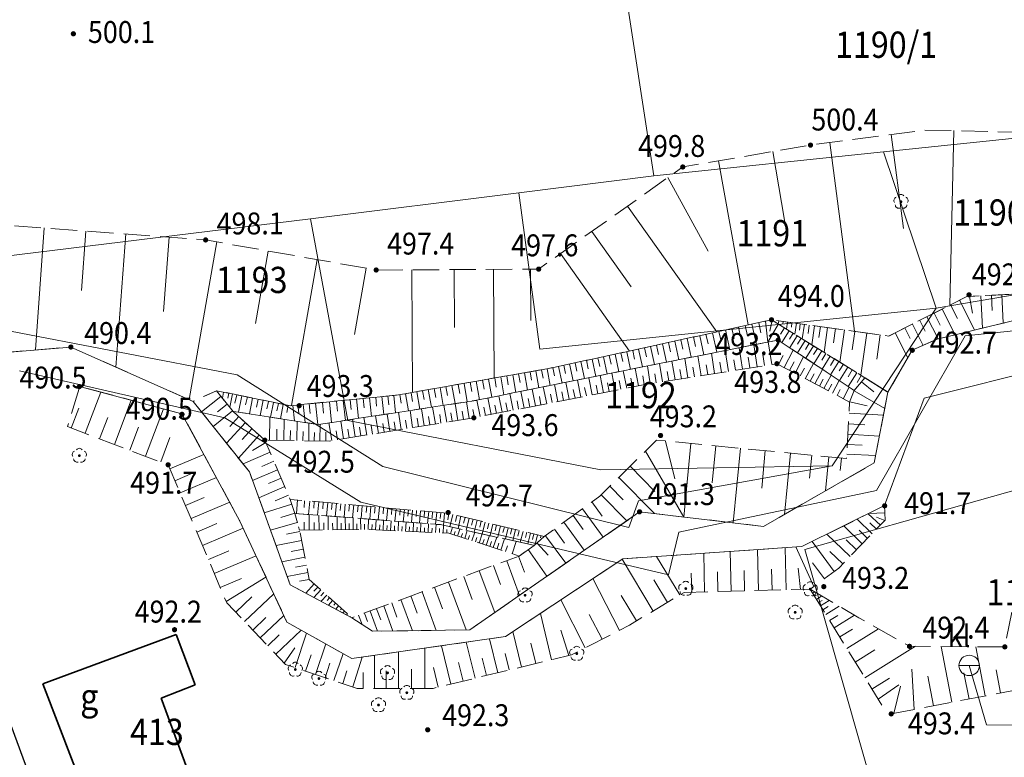
# Model space of a CAD drawing. Extents: x 6599000 to 6602159, y 5509631 to 5511240.
# Drawn here: x 6600617 to 6600684, y 5510749 to 5510800 of the extents above; entities that cross this region are included whole.
import ezdxf
from ezdxf.enums import TextEntityAlignment as Align

# ---------------------------------------------------------------- set-up
doc = ezdxf.new("R2010")
doc.units = 0
doc.header["$MEASUREMENT"] = 0
doc.linetypes.add('219-1000', pattern=[0])
doc.linetypes.add('mz1.8_0.7', pattern=[2.5, 1.8, -0.7])
doc.layers.get('0').update_dxf_attribs({"color": 2, "linetype": 'CONTINUOUS', "lineweight": 5})
for name, color, linetype in [('000 Inne (niezydentyfikowane)', 7, 'CONTINUOUS'), ('211-Nr działki', 7, 'CONTINUOUS'), ('219-Linia granicy', 7, 'CONTINUOUS'), ('312-Budynek (powierzchnia)', 7, 'CONTINUOUS'), ('312-Numer ewidencyjny budynku', 7, 'CONTINUOUS'), ('312-Numer ewidencyjny budynku-Atr117', 7, 'CONTINUOUS'), ('drzewo liściaste (punkt)', 7, 'CONTINUOUS'), ('ogrodzenie trwałe (linia)', 7, 'CONTINUOUS'), ('osadnik kanalizacji lokalnej (dół Chambeau) (punkt)-SK', 7, 'CONTINUOUS'), ('osadnik kanalizacji lokalnej (dół Chambeau) (punkt)-SK-Atr17', 7, 'CONTINUOUS'), ('przewód kanalizacyjny (linia)-SK', 7, 'CONTINUOUS'), ('punkt wysokościowy naturalny', 7, 'CONTINUOUS'), ('punkt wysokościowy naturalny-Atr2', 7, 'CONTINUOUS'), ('rów przydrożny (powierzchnia)', 7, 'CONTINUOUS'), ('skarpa nieumocniona (powierzchnia)', 7, 'CONTINUOUS')]:
    doc.layers.add(name, color=color, linetype=linetype)
doc.styles.get("Standard").update_dxf_attribs({"font": 'txt', "width": 0.75})
doc.linetypes.add('902-1000', pattern='A,5,0,[1,ksztalty.shx,S=1,R=0,X=0,Y=0],5', length=10)

# ---------------------------------------------------------------- blocks, each defined once
blk = doc.blocks.new('PW01')
at = {"linetype": 'Continuous', "lineweight": 13}
h = blk.add_hatch(color=0, dxfattribs=at)
edge = h.paths.add_edge_path()
edge.add_arc((0, 0), 0.18, 0, 360)
blk = doc.blocks.new('OP021')
at = {"linetype": 'Continuous', "lineweight": 13}
h = blk.add_hatch(color=0, dxfattribs=at)
edge = h.paths.add_edge_path()
edge.add_arc((0, 0), 0.1, 0, 360)
at = {"color": 0, "linetype": 'Continuous', "lineweight": 13}
for centre, start, end in [((-0.238, 0.077), 110.319, 213.825), ((0, 0.25), 38.316, 141.684), ((0.238, 0.077), 326.175, 69.681), ((-0.147, -0.202), 182.354, 285.557), ((0.147, -0.202), 254.443, 357.646)]:
    blk.add_arc(centre, 0.25, start, end, dxfattribs=at)
blk = doc.blocks.new('US07')
at = {"color": 0, "linetype": 'Continuous', "lineweight": 13}
blk.add_line((-0.7, 0), (0.7, 0), dxfattribs=at)
blk.add_circle((0, 0), 0.7, dxfattribs=at)

msp = doc.modelspace()

# ---------------------------------------------------------------- linework, layer by layer
at = {"layer": '000 Inne (niezydentyfikowane)', "color": 7, "linetype": 'Continuous', "lineweight": 18, "flags": 128}
for points in [[(6600676.72, 5510792.18), (6600677.57, 5510785.74)], [(6600681.01, 5510792.44), (6600680.74, 5510780.49)], [(6600672.51, 5510791.62), (6600674.21, 5510778.69)], [(6600668.61, 5510791.01), (6600669.62, 5510785.1)], [(6600664.88, 5510790.37), (6600666.93, 5510779.13)], [(6600661.42, 5510789.23), (6600664.18, 5510784.18)], [(6600658.66, 5510787.27), (6600664.77, 5510778.65)], [(6600618.71, 5510785.77), (6600618.1, 5510777.41)], [(6600621.55, 5510785.56), (6600621.25, 5510781.49)], [(6600624.29, 5510785.36), (6600623.62, 5510776.24)], [(6600656.22, 5510785.54), (6600658.91, 5510781.74)], [(6600627.26, 5510785.14), (6600626.88, 5510780.05)], [(6600630.53, 5510784.81), (6600628.63, 5510774.01)], [(6600634.05, 5510784.19), (6600633.17, 5510779.22)], [(6600654.06, 5510784.01), (6600658.8, 5510777.33)], [(6600637.41, 5510783.6), (6600635.65, 5510773.6)], [(6600640.75, 5510783.01), (6600639.95, 5510778.48)], [(6600643.89, 5510782.9), (6600643.93, 5510774.5)], [(6600646.78, 5510782.92), (6600646.8, 5510778.96)], [(6600649.48, 5510782.93), (6600649.52, 5510775.48)], [(6600652.01, 5510782.95), (6600652.03, 5510779.44)], [(6600681.39, 5510780.82), (6600682.43, 5510778.78)], [(6600682.08, 5510781.08), (6600682.29, 5510779.94)], [(6600682.85, 5510781.12), (6600682.96, 5510778.91)], [(6600683.59, 5510781.16), (6600683.64, 5510780.12)], [(6600684.29, 5510781.19), (6600684.39, 5510779.26)], [(6600679.67, 5510779.94), (6600680.08, 5510779.12)], [(6600680.2, 5510780.21), (6600681.1, 5510778.45)], [(6600680.78, 5510780.5), (6600681.26, 5510779.56)], [(6600667.17, 5510779.18), (6600667.48, 5510777.79)], [(6600667.64, 5510779.28), (6600667.79, 5510778.58)], [(6600668.1, 5510779.39), (6600668.26, 5510777.95)], [(6600668.99, 5510779.19), (6600668.26, 5510777.95)], [(6600668.56, 5510779.45), (6600668.41, 5510778.7)], [(6600669.02, 5510779.41), (6600668.98, 5510779.19)], [(6600669.32, 5510779.37), (6600669.29, 5510779.19)], [(6600669.62, 5510779.33), (6600669.55, 5510778.84)], [(6600669.92, 5510779.28), (6600669.88, 5510778.97)], [(6600670.23, 5510779.24), (6600670.12, 5510778.49)], [(6600670.49, 5510779.21), (6600670.43, 5510778.77)], [(6600678.17, 5510779.18), (6600678.91, 5510777.72)], [(6600678.67, 5510779.43), (6600679.04, 5510778.69)], [(6600679.16, 5510779.69), (6600679.93, 5510778.17)], [(6600664.47, 5510778.58), (6600664.77, 5510777.26)], [(6600664.92, 5510778.68), (6600665.06, 5510778.01)], [(6600665.36, 5510778.78), (6600665.66, 5510777.43)], [(6600665.81, 5510778.88), (6600665.96, 5510778.2)], [(6600666.26, 5510778.98), (6600666.56, 5510777.61)], [(6600666.72, 5510779.08), (6600666.87, 5510778.39)], [(6600669.41, 5510778.93), (6600669.14, 5510778.5)], [(6600669.72, 5510778.73), (6600669.22, 5510777.93)], [(6600670.01, 5510778.56), (6600669.75, 5510778.15)], [(6600670.77, 5510779.17), (6600670.63, 5510778.17)], [(6600671.1, 5510779.12), (6600671.02, 5510778.55)], [(6600671.46, 5510779.07), (6600671.28, 5510777.77)], [(6600671.88, 5510779.01), (6600671.77, 5510778.27)], [(6600672.36, 5510778.95), (6600672.12, 5510777.24)], [(6600672.9, 5510778.87), (6600672.76, 5510777.9)], [(6600673.52, 5510778.78), (6600673.21, 5510776.57)], [(6600674.23, 5510778.68), (6600674.05, 5510777.42)], [(6600675.04, 5510778.57), (6600674.64, 5510775.68)], [(6600676.98, 5510778.58), (6600677.85, 5510776.86)], [(6600677.65, 5510778.92), (6600678.01, 5510778.2)], [(6600661.05, 5510777.83), (6600661.33, 5510776.58)], [(6600661.47, 5510777.92), (6600661.61, 5510777.29)], [(6600661.89, 5510778.01), (6600662.17, 5510776.74)], [(6600662.31, 5510778.11), (6600662.45, 5510777.47)], [(6600662.74, 5510778.2), (6600663.02, 5510776.91)], [(6600663.17, 5510778.3), (6600663.31, 5510777.65)], [(6600663.6, 5510778.39), (6600663.89, 5510777.08)], [(6600664.03, 5510778.49), (6600664.18, 5510777.83)], [(6600668.54, 5510776.42), (6600668.3, 5510777.96)], [(6600670.28, 5510778.39), (6600669.77, 5510777.57)], [(6600670.55, 5510778.22), (6600670.29, 5510777.8)], [(6600670.83, 5510778.05), (6600670.31, 5510777.21)], [(6600671.11, 5510777.87), (6600670.84, 5510777.45)], [(6600675.97, 5510778.44), (6600675.74, 5510776.79)], [(6600658.21, 5510777.21), (6600658.34, 5510776.61)], [(6600658.61, 5510777.29), (6600658.87, 5510776.08)], [(6600659.01, 5510777.38), (6600659.14, 5510776.77)], [(6600659.42, 5510777.47), (6600659.68, 5510776.25)], [(6600659.82, 5510777.56), (6600659.96, 5510776.94)], [(6600660.23, 5510777.65), (6600660.5, 5510776.41)], [(6600660.64, 5510777.74), (6600660.78, 5510777.11)], [(6600664.62, 5510775.79), (6600664.4, 5510777.18)], [(6600665.57, 5510775.94), (6600665.34, 5510777.37)], [(6600666.54, 5510776.1), (6600666.31, 5510777.56)], [(6600667.54, 5510776.26), (6600667.3, 5510777.76)], [(6600669.38, 5510776.21), (6600670.01, 5510777.4)], [(6600671.39, 5510777.7), (6600670.86, 5510776.84)], [(6600671.67, 5510777.52), (6600671.4, 5510777.09)], [(6600671.96, 5510777.34), (6600671.42, 5510776.47)], [(6600672.25, 5510777.16), (6600671.97, 5510776.72)], [(6600655.07, 5510776.53), (6600655.19, 5510775.95)], [(6600655.45, 5510776.61), (6600655.71, 5510775.45)], [(6600655.84, 5510776.7), (6600655.97, 5510776.11)], [(6600656.23, 5510776.78), (6600656.49, 5510775.6)], [(6600656.62, 5510776.87), (6600656.75, 5510776.28)], [(6600657.02, 5510776.95), (6600657.27, 5510775.76)], [(6600657.41, 5510777.04), (6600657.54, 5510776.44)], [(6600657.81, 5510777.12), (6600658.07, 5510775.92)], [(6600661.05, 5510775.22), (6600660.85, 5510776.48)], [(6600661.91, 5510775.36), (6600661.7, 5510776.65)], [(6600662.79, 5510775.5), (6600662.58, 5510776.82)], [(6600663.69, 5510775.64), (6600663.48, 5510777)], [(6600665.09, 5510775.87), (6600664.98, 5510776.57)], [(6600666.05, 5510776.02), (6600665.94, 5510776.74)], [(6600667.04, 5510776.18), (6600666.92, 5510776.92)], [(6600668.05, 5510776.34), (6600667.93, 5510777.1)], [(6600668.99, 5510776.42), (6600669.31, 5510777.04)], [(6600669.76, 5510776.01), (6600670.07, 5510776.59)], [(6600670.13, 5510775.81), (6600670.72, 5510776.93)], [(6600670.83, 5510775.44), (6600671.39, 5510776.49)], [(6600672.54, 5510776.98), (6600671.99, 5510776.09)], [(6600672.84, 5510776.8), (6600672.56, 5510776.35)], [(6600673.13, 5510776.61), (6600672.57, 5510775.71)], [(6600651.59, 5510775.85), (6600651.8, 5510774.66)], [(6600651.99, 5510775.92), (6600652.09, 5510775.33)], [(6600652.38, 5510775.99), (6600652.59, 5510774.82)], [(6600652.77, 5510776.06), (6600652.87, 5510775.48)], [(6600653.16, 5510776.12), (6600653.36, 5510774.98)], [(6600653.54, 5510776.2), (6600653.66, 5510775.63)], [(6600653.92, 5510776.28), (6600654.17, 5510775.14)], [(6600654.3, 5510776.37), (6600654.42, 5510775.79)], [(6600654.68, 5510776.45), (6600654.93, 5510775.29)], [(6600657.81, 5510774.64), (6600657.58, 5510775.82)], [(6600658.6, 5510774.79), (6600658.37, 5510775.98)], [(6600659.4, 5510774.95), (6600659.17, 5510776.14)], [(6600660.21, 5510775.09), (6600660.02, 5510776.32)], [(6600661.48, 5510775.29), (6600661.37, 5510775.93)], [(6600662.35, 5510775.43), (6600662.24, 5510776.08)], [(6600663.24, 5510775.57), (6600663.13, 5510776.24)], [(6600664.15, 5510775.72), (6600664.04, 5510776.4)], [(6600670.49, 5510775.63), (6600670.77, 5510776.17)], [(6600671.49, 5510775.1), (6600672.01, 5510776.08)], [(6600673.44, 5510776.43), (6600673.15, 5510775.97)], [(6600673.74, 5510776.24), (6600673.17, 5510775.31)], [(6600674.05, 5510776.05), (6600673.76, 5510775.58)], [(6600674.36, 5510775.85), (6600673.77, 5510774.91)], [(6600647.88, 5510775.2), (6600647.99, 5510774.56)], [(6600648.3, 5510775.27), (6600648.52, 5510774)], [(6600648.72, 5510775.34), (6600648.83, 5510774.72)], [(6600649.14, 5510775.42), (6600649.36, 5510774.17)], [(6600649.56, 5510775.49), (6600649.67, 5510774.87)], [(6600649.97, 5510775.56), (6600650.19, 5510774.34)], [(6600650.38, 5510775.64), (6600650.49, 5510775.03)], [(6600650.79, 5510775.71), (6600651, 5510774.5)], [(6600651.19, 5510775.78), (6600651.3, 5510775.18)], [(6600654.67, 5510774.03), (6600654.44, 5510775.19)], [(6600655.45, 5510774.18), (6600655.22, 5510775.35)], [(6600656.23, 5510774.33), (6600656, 5510775.51)], [(6600657.02, 5510774.48), (6600656.79, 5510775.67)], [(6600657.41, 5510774.56), (6600657.29, 5510775.15)], [(6600658.2, 5510774.72), (6600658.09, 5510775.31)], [(6600659, 5510774.87), (6600658.88, 5510775.47)], [(6600659.8, 5510775.02), (6600659.7, 5510775.63)], [(6600660.63, 5510775.15), (6600660.53, 5510775.78)], [(6600671.17, 5510775.27), (6600671.44, 5510775.77)], [(6600671.81, 5510774.93), (6600672.06, 5510775.4)], [(6600672.11, 5510774.77), (6600672.6, 5510775.69)], [(6600672.7, 5510774.46), (6600673.15, 5510775.32)], [(6600674.67, 5510775.66), (6600674.38, 5510775.18)], [(6600674.68, 5510775.23), (6600675.52, 5510774.55)], [(6600621.51, 5510771.7), (6600622.58, 5510774.52)], [(6600630.99, 5510774.52), (6600630.91, 5510774.11)], [(6600643.83, 5510774.48), (6600643.93, 5510773.89)], [(6600644.22, 5510774.55), (6600644.43, 5510773.36)], [(6600644.62, 5510774.62), (6600644.72, 5510774.02)], [(6600645.01, 5510774.69), (6600645.23, 5510773.49)], [(6600645.41, 5510774.76), (6600645.52, 5510774.16)], [(6600645.82, 5510774.83), (6600646.03, 5510773.61)], [(6600646.22, 5510774.9), (6600646.33, 5510774.29)], [(6600646.63, 5510774.98), (6600646.85, 5510773.74)], [(6600647.05, 5510775.05), (6600647.16, 5510774.42)], [(6600647.46, 5510775.12), (6600647.68, 5510773.86)], [(6600651.58, 5510773.43), (6600651.36, 5510774.57)], [(6600652.35, 5510773.58), (6600652.13, 5510774.73)], [(6600653.12, 5510773.73), (6600652.89, 5510774.88)], [(6600653.89, 5510773.88), (6600653.66, 5510775.04)], [(6600654.28, 5510773.95), (6600654.16, 5510774.53)], [(6600655.06, 5510774.1), (6600654.94, 5510774.69)], [(6600655.84, 5510774.26), (6600655.72, 5510774.84)], [(6600656.62, 5510774.41), (6600656.51, 5510775)], [(6600672.41, 5510774.61), (6600672.64, 5510775.06)], [(6600673.01, 5510774.29), (6600673.23, 5510774.71)], [(6600673.43, 5510774.07), (6600673.84, 5510774.86)], [(6600674.18, 5510774.61), (6600676.28, 5510773.39)], [(6600623.51, 5510770.94), (6600624.66, 5510773.97)], [(6600630.81, 5510774.23), (6600629.48, 5510773.16)], [(6600631.34, 5510774.45), (6600631.27, 5510774.1)], [(6600631.6, 5510774.4), (6600631.41, 5510773.49)], [(6600631.89, 5510774.34), (6600631.77, 5510773.77)], [(6600632.25, 5510774.26), (6600632.02, 5510773.14)], [(6600632.62, 5510774.19), (6600632.5, 5510773.64)], [(6600632.98, 5510774.11), (6600632.76, 5510773.03)], [(6600633.35, 5510774.04), (6600633.24, 5510773.5)], [(6600633.71, 5510773.96), (6600633.49, 5510772.92)], [(6600634.06, 5510773.89), (6600633.95, 5510773.38)], [(6600634.4, 5510773.82), (6600634.2, 5510772.81)], [(6600637.77, 5510773.81), (6600637.84, 5510773.09)], [(6600638.25, 5510773.86), (6600638.39, 5510772.44)], [(6600638.72, 5510773.91), (6600638.79, 5510773.21)], [(6600639.19, 5510773.95), (6600639.33, 5510772.58)], [(6600639.65, 5510774), (6600639.72, 5510773.33)], [(6600640.1, 5510774.05), (6600640.24, 5510772.72)], [(6600640.55, 5510774.09), (6600640.61, 5510773.44)], [(6600640.98, 5510774.13), (6600641.11, 5510772.86)], [(6600641.41, 5510774.18), (6600641.47, 5510773.55)], [(6600641.83, 5510774.22), (6600641.96, 5510772.99)], [(6600642.25, 5510774.26), (6600642.31, 5510773.65)], [(6600642.65, 5510774.3), (6600642.77, 5510773.11)], [(6600643.05, 5510774.35), (6600643.15, 5510773.77)], [(6600643.44, 5510774.41), (6600643.65, 5510773.24)], [(6600647.8, 5510772.71), (6600647.62, 5510773.85)], [(6600648.56, 5510772.84), (6600648.34, 5510773.97)], [(6600649.31, 5510772.99), (6600649.09, 5510774.12)], [(6600650.06, 5510773.14), (6600649.84, 5510774.27)], [(6600650.44, 5510773.21), (6600650.33, 5510773.78)], [(6600650.82, 5510773.28), (6600650.6, 5510774.42)], [(6600651.2, 5510773.36), (6600651.09, 5510773.93)], [(6600651.97, 5510773.5), (6600651.85, 5510774.08)], [(6600652.73, 5510773.65), (6600652.62, 5510774.23)], [(6600653.5, 5510773.8), (6600653.39, 5510774.38)], [(6600673.88, 5510773.86), (6600675.07, 5510773.58)], [(6600620.55, 5510772.06), (6600621.07, 5510773.43)], [(6600625.64, 5510770.13), (6600626.87, 5510773.38)], [(6600631.61, 5510773.24), (6600630.28, 5510772.17)], [(6600631.24, 5510773.7), (6600630.57, 5510773.17)], [(6600634.74, 5510773.75), (6600634.64, 5510773.25)], [(6600635.08, 5510773.68), (6600634.88, 5510772.7)], [(6600635.41, 5510773.62), (6600635.31, 5510773.13)], [(6600635.74, 5510773.61), (6600635.84, 5510772.55)], [(6600636.08, 5510773.64), (6600636.14, 5510773.07)], [(6600636.45, 5510773.68), (6600636.58, 5510772.44)], [(6600636.86, 5510773.72), (6600636.92, 5510773.05)], [(6600637.29, 5510773.76), (6600637.44, 5510772.31)], [(6600643.16, 5510771.96), (6600642.97, 5510773.14)], [(6600643.94, 5510772.09), (6600643.76, 5510773.26)], [(6600644.72, 5510772.21), (6600644.54, 5510773.38)], [(6600645.5, 5510772.34), (6600645.31, 5510773.5)], [(6600646.27, 5510772.46), (6600646.08, 5510773.62)], [(6600647.04, 5510772.58), (6600646.85, 5510773.74)], [(6600647.42, 5510772.65), (6600647.33, 5510773.22)], [(6600648.18, 5510772.77), (6600648.07, 5510773.34)], [(6600648.93, 5510772.92), (6600648.82, 5510773.48)], [(6600649.68, 5510773.06), (6600649.57, 5510773.63)], [(6600622.49, 5510771.33), (6600623.05, 5510772.79)], [(6600632.48, 5510772.44), (6600631.19, 5510771.02)], [(6600632.03, 5510772.84), (6600631.42, 5510772.17)], [(6600634.13, 5510771.23), (6600634.16, 5510772.81)], [(6600635.11, 5510771.21), (6600635.13, 5510772.66)], [(6600636, 5510771.2), (6600636.02, 5510772.53)], [(6600639.2, 5510771.33), (6600639.01, 5510772.53)], [(6600640, 5510771.46), (6600639.81, 5510772.66)], [(6600640.8, 5510771.58), (6600640.6, 5510772.78)], [(6600641.59, 5510771.71), (6600641.4, 5510772.9)], [(6600642.38, 5510771.84), (6600642.19, 5510773.02)], [(6600642.77, 5510771.9), (6600642.68, 5510772.49)], [(6600643.55, 5510772.03), (6600643.46, 5510772.61)], [(6600644.33, 5510772.15), (6600644.24, 5510772.74)], [(6600645.11, 5510772.28), (6600645.02, 5510772.86)], [(6600645.88, 5510772.4), (6600645.79, 5510772.98)], [(6600646.65, 5510772.52), (6600646.56, 5510773.1)], [(6600673.83, 5510773.08), (6600676.19, 5510772.95)], [(6600624.57, 5510770.54), (6600625.16, 5510772.11)], [(6600632.94, 5510772.02), (6600632.26, 5510771.27)], [(6600634.63, 5510771.22), (6600634.64, 5510771.98)], [(6600635.56, 5510771.21), (6600635.57, 5510771.9)], [(6600636.42, 5510771.19), (6600636.43, 5510771.83)], [(6600636.82, 5510771.19), (6600636.83, 5510772.4)], [(6600637.2, 5510771.18), (6600637.21, 5510771.76)], [(6600637.59, 5510771.18), (6600637.6, 5510772.32)], [(6600637.99, 5510771.17), (6600638, 5510771.78)], [(6600638.4, 5510771.2), (6600638.2, 5510772.41)], [(6600638.8, 5510771.26), (6600638.7, 5510771.87)], [(6600639.6, 5510771.39), (6600639.5, 5510771.99)], [(6600640.4, 5510771.52), (6600640.3, 5510772.12)], [(6600641.19, 5510771.65), (6600641.1, 5510772.24)], [(6600641.98, 5510771.77), (6600641.89, 5510772.37)], [(6600673.78, 5510772.34), (6600674.92, 5510772.28)], [(6600626.68, 5510769.74), (6600627.31, 5510771.41)], [(6600633.43, 5510771.57), (6600632, 5510770)], [(6600661.25, 5510771.17), (6600661.89, 5510768.57)], [(6600673.74, 5510771.63), (6600675.91, 5510771.5)], [(6600634.17, 5510770.41), (6600632.32, 5510769.61)], [(6600633.88, 5510771.06), (6600632.96, 5510770.51)], [(6600659.89, 5510770.48), (6600662.52, 5510765.96)], [(6600663, 5510771), (6600662.52, 5510765.96)], [(6600664.7, 5510770.84), (6600664.46, 5510768.3)], [(6600666.39, 5510770.67), (6600665.9, 5510765.56)], [(6600668.09, 5510770.51), (6600667.85, 5510767.94)], [(6600673.71, 5510770.94), (6600674.74, 5510770.88)], [(6600627.31, 5510769.26), (6600629.64, 5510770.25)], [(6600634.44, 5510769.78), (6600633.6, 5510769.42)], [(6600669.81, 5510770.34), (6600669.4, 5510766.14)], [(6600671.28, 5510770.2), (6600671.13, 5510768.62)], [(6600672.44, 5510770.09), (6600672.22, 5510767.75)], [(6600673.32, 5510770), (6600673.23, 5510769.15)], [(6600673.67, 5510770.28), (6600675.66, 5510770.17)], [(6600634.68, 5510769.2), (6600632.97, 5510768.46)], [(6600658.83, 5510769.44), (6600660.53, 5510767.72)], [(6600627.65, 5510768.45), (6600628.86, 5510768.96)], [(6600628.01, 5510767.61), (6600630.5, 5510768.67)], [(6600634.93, 5510768.63), (6600634.06, 5510768.25)], [(6600658.06, 5510768.67), (6600660.5, 5510766.2)], [(6600635.18, 5510768.05), (6600633.4, 5510767.28)], [(6600657.45, 5510768.07), (6600658.37, 5510767.13)], [(6600628.38, 5510766.74), (6600629.66, 5510767.29)], [(6600635.43, 5510767.46), (6600634.53, 5510767.07)], [(6600636.06, 5510767.13), (6600635.98, 5510766.2)], [(6600636.54, 5510767.08), (6600636.5, 5510766.62)], [(6600636.89, 5510767.05), (6600636.81, 5510766.14)], [(6600656.86, 5510767.49), (6600658.61, 5510765.71)], [(6600628.76, 5510765.85), (6600631.41, 5510766.98)], [(6600635.66, 5510766.85), (6600633.77, 5510766.26)], [(6600637.2, 5510767.02), (6600637.16, 5510766.57)], [(6600637.51, 5510767), (6600637.43, 5510766.09)], [(6600637.82, 5510766.97), (6600637.78, 5510766.52)], [(6600638.12, 5510766.94), (6600638.04, 5510766.04)], [(6600638.42, 5510766.92), (6600638.38, 5510766.47)], [(6600638.72, 5510766.89), (6600638.64, 5510766)], [(6600639.02, 5510766.86), (6600638.98, 5510766.42)], [(6600639.31, 5510766.84), (6600639.24, 5510765.95)], [(6600639.61, 5510766.81), (6600639.57, 5510766.37)], [(6600639.91, 5510766.79), (6600639.83, 5510765.9)], [(6600640.2, 5510766.76), (6600640.16, 5510766.32)], [(6600640.49, 5510766.73), (6600640.42, 5510765.86)], [(6600640.79, 5510766.71), (6600640.75, 5510766.27)], [(6600641.08, 5510766.68), (6600641, 5510765.81)], [(6600641.37, 5510766.66), (6600641.33, 5510766.22)], [(6600641.66, 5510766.63), (6600641.58, 5510765.77)], [(6600641.94, 5510766.61), (6600641.91, 5510766.18)], [(6600642.23, 5510766.58), (6600642.15, 5510765.72)], [(6600642.52, 5510766.55), (6600642.48, 5510766.13)], [(6600642.8, 5510766.53), (6600642.72, 5510765.68)], [(6600643.08, 5510766.5), (6600643.05, 5510766.08)], [(6600643.37, 5510766.48), (6600643.29, 5510765.64)], [(6600643.65, 5510766.45), (6600643.61, 5510766.03)], [(6600643.93, 5510766.43), (6600643.85, 5510765.59)], [(6600644.21, 5510766.4), (6600644.17, 5510765.99)], [(6600644.48, 5510766.38), (6600644.41, 5510765.55)], [(6600644.76, 5510766.36), (6600644.72, 5510765.94)], [(6600655.57, 5510766.53), (6600656.98, 5510764.58)], [(6600656.22, 5510767), (6600656.93, 5510766.02)], [(6600635.86, 5510766.22), (6600634.92, 5510765.93)], [(6600636.86, 5510765.08), (6600636.85, 5510766.13)], [(6600637.53, 5510765.08), (6600637.52, 5510766.08)], [(6600638.16, 5510765.09), (6600638.16, 5510766.03)], [(6600638.76, 5510765.09), (6600638.76, 5510765.99)], [(6600639.33, 5510765.1), (6600639.32, 5510765.94)], [(6600639.87, 5510765.1), (6600639.86, 5510765.9)], [(6600640.38, 5510765.11), (6600640.37, 5510765.86)], [(6600640.89, 5510765.1), (6600640.92, 5510765.82)], [(6600641.4, 5510765.08), (6600641.44, 5510765.78)], [(6600641.92, 5510765.06), (6600641.95, 5510765.74)], [(6600642.43, 5510765.04), (6600642.46, 5510765.7)], [(6600645.04, 5510766.33), (6600644.96, 5510765.51)], [(6600645.31, 5510766.31), (6600645.28, 5510765.9)], [(6600645.59, 5510766.28), (6600645.51, 5510765.47)], [(6600645.86, 5510766.26), (6600645.82, 5510765.85)], [(6600646.13, 5510766.23), (6600646.06, 5510765.39)], [(6600646.41, 5510766.21), (6600646.34, 5510765.78)], [(6600646.69, 5510766.14), (6600646.49, 5510765.3)], [(6600646.97, 5510766.07), (6600646.87, 5510765.65)], [(6600647.25, 5510766.01), (6600647.05, 5510765.17)], [(6600647.53, 5510765.94), (6600647.43, 5510765.53)], [(6600647.81, 5510765.87), (6600647.61, 5510765.05)], [(6600648.08, 5510765.81), (6600647.98, 5510765.4)], [(6600648.36, 5510765.74), (6600648.16, 5510764.93)], [(6600654.93, 5510766.06), (6600655.63, 5510765.1)], [(6600675.42, 5510764.82), (6600674.39, 5510765.81)], [(6600675.98, 5510765.41), (6600675.15, 5510766.19)], [(6600676.28, 5510766.24), (6600675.19, 5510766.21)], [(6600676.28, 5510765.72), (6600675.72, 5510765.95)], [(6600629.15, 5510764.93), (6600630.52, 5510765.51)], [(6600629.54, 5510764), (6600632.34, 5510765.19)], [(6600636.04, 5510765.59), (6600634.2, 5510765.06)], [(6600636.51, 5510765.07), (6600636.51, 5510765.62)], [(6600637.2, 5510765.08), (6600637.2, 5510765.59)], [(6600637.85, 5510765.08), (6600637.85, 5510765.57)], [(6600638.47, 5510765.09), (6600638.46, 5510765.55)], [(6600639.05, 5510765.09), (6600639.05, 5510765.53)], [(6600639.6, 5510765.1), (6600639.6, 5510765.51)], [(6600640.12, 5510765.1), (6600640.12, 5510765.49)], [(6600640.63, 5510765.11), (6600640.63, 5510765.48)], [(6600641.15, 5510765.09), (6600641.16, 5510765.45)], [(6600641.66, 5510765.07), (6600641.68, 5510765.42)], [(6600642.17, 5510765.05), (6600642.19, 5510765.38)], [(6600642.69, 5510765.02), (6600642.7, 5510765.35)], [(6600642.94, 5510765.01), (6600642.97, 5510765.66)], [(6600643.2, 5510765), (6600643.22, 5510765.32)], [(6600643.46, 5510764.99), (6600643.49, 5510765.62)], [(6600643.71, 5510764.98), (6600643.73, 5510765.29)], [(6600643.97, 5510764.97), (6600644, 5510765.58)], [(6600644.23, 5510764.96), (6600644.24, 5510765.26)], [(6600644.48, 5510764.95), (6600644.51, 5510765.54)], [(6600644.74, 5510764.93), (6600644.75, 5510765.23)], [(6600645, 5510764.92), (6600645.02, 5510765.5)], [(6600645.25, 5510764.91), (6600645.27, 5510765.2)], [(6600645.51, 5510764.9), (6600645.54, 5510765.46)], [(6600645.77, 5510764.89), (6600645.78, 5510765.17)], [(6600646.03, 5510764.88), (6600646.05, 5510765.39)], [(6600646.28, 5510764.87), (6600646.29, 5510765.1)], [(6600646.53, 5510764.82), (6600646.67, 5510765.26)], [(6600647.02, 5510764.66), (6600647.18, 5510765.14)], [(6600647.51, 5510764.5), (6600647.68, 5510765.03)], [(6600648.63, 5510765.67), (6600648.53, 5510765.27)], [(6600648.9, 5510765.61), (6600648.7, 5510764.81)], [(6600649.16, 5510765.54), (6600649.07, 5510765.15)], [(6600649.43, 5510765.48), (6600649.24, 5510764.69)], [(6600649.69, 5510765.42), (6600649.6, 5510765.02)], [(6600649.96, 5510765.35), (6600649.77, 5510764.57)], [(6600650.22, 5510765.29), (6600650.12, 5510764.9)], [(6600650.48, 5510765.23), (6600650.29, 5510764.46)], [(6600650.73, 5510765.17), (6600650.64, 5510764.78)], [(6600650.99, 5510765.1), (6600650.81, 5510764.34)], [(6600651.24, 5510765.04), (6600651.15, 5510764.66)], [(6600653.66, 5510765.14), (6600654.35, 5510764.18)], [(6600654.29, 5510765.6), (6600655.68, 5510763.68)], [(6600674.74, 5510764.13), (6600673.47, 5510765.36)], [(6600675.1, 5510764.49), (6600674.52, 5510765.05)], [(6600675.71, 5510765.12), (6600675.25, 5510765.57)], [(6600636.33, 5510764.36), (6600634.58, 5510764.01)], [(6600636.21, 5510764.98), (6600635.29, 5510764.79)], [(6600646.78, 5510764.74), (6600646.85, 5510764.97)], [(6600647.27, 5510764.58), (6600647.35, 5510764.84)], [(6600647.75, 5510764.42), (6600647.84, 5510764.7)], [(6600648, 5510764.34), (6600648.19, 5510764.92)], [(6600648.24, 5510764.26), (6600648.34, 5510764.56)], [(6600648.49, 5510764.18), (6600648.69, 5510764.81)], [(6600648.73, 5510764.1), (6600648.84, 5510764.43)], [(6600648.98, 5510764.02), (6600649.2, 5510764.7)], [(6600649.46, 5510763.87), (6600649.7, 5510764.59)], [(6600649.99, 5510763.69), (6600650.24, 5510764.47)], [(6600651.5, 5510764.98), (6600651.31, 5510764.23)], [(6600651.75, 5510764.92), (6600651.66, 5510764.55)], [(6600652, 5510764.86), (6600651.82, 5510764.12)], [(6600652.24, 5510764.8), (6600652.15, 5510764.43)], [(6600652.49, 5510764.74), (6600652.33, 5510764.07)], [(6600652.73, 5510764.68), (6600652.7, 5510764.53)], [(6600653.03, 5510764.68), (6600654.43, 5510762.8)], [(6600673.9, 5510763.26), (6600672.31, 5510764.79)], [(6600674.34, 5510763.71), (6600673.63, 5510764.4)], [(6600636.45, 5510763.77), (6600635.62, 5510763.6)], [(6600649.22, 5510763.94), (6600649.33, 5510764.29)], [(6600649.72, 5510763.78), (6600649.84, 5510764.16)], [(6600650.3, 5510763.59), (6600650.44, 5510763.99)], [(6600650.75, 5510763.44), (6600651.03, 5510764.29)], [(6600651.85, 5510763.73), (6600653.13, 5510761.9)], [(6600652.45, 5510764.19), (6600653.22, 5510763.34)], [(6600667.62, 5510760.93), (6600667.55, 5510763.73)], [(6600669.53, 5510760.98), (6600669.46, 5510763.86)], [(6600671.42, 5510761.2), (6600670.18, 5510763.91)], [(6600672.81, 5510762.22), (6600671.3, 5510764.29)], [(6600629.95, 5510763.05), (6600631.36, 5510763.65)], [(6600630.35, 5510762.1), (6600633.21, 5510763.31)], [(6600636.56, 5510763.21), (6600634.99, 5510762.9)], [(6600651.2, 5510763.28), (6600651.6, 5510762.19)], [(6600660.41, 5510759.52), (6600658.28, 5510763.07)], [(6600662.23, 5510760.62), (6600660.65, 5510763.26)], [(6600663.94, 5510760.84), (6600663.88, 5510763.48)], [(6600665.75, 5510760.88), (6600665.68, 5510763.6)], [(6600673.41, 5510762.75), (6600672.52, 5510763.6)], [(6600636.66, 5510762.67), (6600635.92, 5510762.53)], [(6600649.48, 5510762.64), (6600649.96, 5510761.33)], [(6600650.38, 5510762.97), (6600651.26, 5510760.59)], [(6600668.57, 5510760.95), (6600668.53, 5510762.38)], [(6600670.51, 5510761), (6600670.34, 5510762.46)], [(6600672.14, 5510761.73), (6600671.33, 5510762.83)], [(6600630.76, 5510761.14), (6600632.21, 5510761.75)], [(6600631.17, 5510760.17), (6600633.89, 5510761.84)], [(6600636.76, 5510762.17), (6600635.35, 5510761.89)], [(6600636.86, 5510761.69), (6600636.19, 5510761.56)], [(6600647.44, 5510761.89), (6600648.02, 5510760.32)], [(6600648.5, 5510762.28), (6600649.56, 5510759.41)], [(6600658.1, 5510758.19), (6600656.28, 5510761.74)], [(6600661.39, 5510760.11), (6600660.46, 5510761.65)], [(6600663.06, 5510760.81), (6600663.02, 5510762.12)], [(6600664.84, 5510760.86), (6600664.81, 5510762.2)], [(6600666.68, 5510760.91), (6600666.64, 5510762.29)], [(6600637.2, 5510761.38), (6600636.63, 5510760.75)], [(6600637.64, 5510760.97), (6600637.17, 5510760.45)], [(6600637.44, 5510761.16), (6600637.18, 5510760.87)], [(6600645.43, 5510761.15), (6600645.98, 5510759.68)], [(6600646.39, 5510761.5), (6600647.6, 5510758.22)], [(6600671.2, 5510760.97), (6600671.22, 5510760.98)], [(6600631.82, 5510759.44), (6600632.93, 5510760.49)], [(6600632.43, 5510758.8), (6600634.43, 5510760.69)], [(6600637.85, 5510760.79), (6600637.64, 5510760.56)], [(6600638.05, 5510760.61), (6600637.67, 5510760.19)], [(6600638.25, 5510760.42), (6600638.09, 5510760.24)], [(6600643.13, 5510760.3), (6600643.92, 5510758.17)], [(6600643.82, 5510760.55), (6600644.25, 5510759.37)], [(6600644.58, 5510760.84), (6600645.56, 5510758.19)], [(6600659.28, 5510758.84), (6600658.23, 5510760.59)], [(6600671.34, 5510760.75), (6600671.48, 5510760.84)], [(6600671.47, 5510760.53), (6600671.6, 5510760.61)], [(6600671.6, 5510760.32), (6600671.97, 5510760.55)], [(6600638.46, 5510760.24), (6600638.17, 5510759.92)], [(6600638.66, 5510760.06), (6600638.54, 5510759.92)], [(6600638.87, 5510759.87), (6600638.67, 5510759.65)], [(6600639.07, 5510759.69), (6600638.99, 5510759.6)], [(6600641.46, 5510759.68), (6600641.75, 5510758.91)], [(6600641.96, 5510759.87), (6600642.59, 5510758.15)], [(6600642.51, 5510760.07), (6600642.86, 5510759.11)], [(6600655.76, 5510756.99), (6600654.08, 5510760.28)], [(6600671.74, 5510760.1), (6600671.98, 5510760.25)], [(6600671.87, 5510759.88), (6600672.47, 5510760.25)], [(6600672.04, 5510759.61), (6600672.41, 5510759.84)], [(6600672.24, 5510759.28), (6600673.16, 5510759.85)], [(6600632.99, 5510758.21), (6600633.89, 5510759.07)], [(6600633.5, 5510757.68), (6600635.11, 5510759.21)], [(6600639.27, 5510759.51), (6600639.16, 5510759.39)], [(6600639.48, 5510759.32), (6600639.44, 5510759.29)], [(6600639.68, 5510759.14), (6600639.66, 5510759.12)], [(6600640.24, 5510759.23), (6600640.47, 5510758.6)], [(6600640.63, 5510759.38), (6600640.84, 5510758.8)], [(6600641.02, 5510759.52), (6600641.53, 5510758.13)], [(6600653.46, 5510756.18), (6600652.69, 5510759.36)], [(6600656.91, 5510757.59), (6600656.04, 5510759.29)], [(6600672.49, 5510758.87), (6600673.06, 5510759.22)], [(6600672.81, 5510758.37), (6600674.21, 5510759.23)], [(6600673.2, 5510757.74), (6600674.07, 5510758.27)], [(6600673.67, 5510756.96), (6600675.85, 5510758.3)], [(6600634.01, 5510757.14), (6600634.79, 5510757.88)], [(6600634.57, 5510756.56), (6600636.3, 5510758.21)], [(6600635.89, 5510755.64), (6600636.67, 5510758)], [(6600649.78, 5510755.29), (6600649.21, 5510757.61)], [(6600651.4, 5510755.68), (6600650.81, 5510758.11)], [(6600654.64, 5510756.47), (6600654.1, 5510758.2)], [(6600635.15, 5510755.95), (6600635.88, 5510756.99)], [(6600637.29, 5510755.17), (6600637.99, 5510757.26)], [(6600644.77, 5510754.22), (6600644.77, 5510756.98)], [(6600646.55, 5510754.51), (6600645.92, 5510757.14)], [(6600648.21, 5510754.91), (6600647.61, 5510757.38)], [(6600652.37, 5510755.92), (6600652.03, 5510757.31)], [(6600674.91, 5510754.95), (6600678.39, 5510757.1)], [(6600680.87, 5510753.27), (6600680.14, 5510757.09)], [(6600683.15, 5510753.7), (6600682.51, 5510757.07)], [(6600636.61, 5510755.4), (6600636.98, 5510756.51)], [(6600638.55, 5510754.75), (6600639.17, 5510756.6)], [(6600639.84, 5510754.32), (6600640.48, 5510756.36)], [(6600641.32, 5510754.22), (6600641.32, 5510756.48)], [(6600642.97, 5510754.22), (6600642.97, 5510756.72)], [(6600649, 5510755.1), (6600648.71, 5510756.3)], [(6600650.55, 5510755.48), (6600650.28, 5510756.6)], [(6600674.25, 5510756.02), (6600675.6, 5510756.85)], [(6600637.94, 5510754.95), (6600638.27, 5510755.94)], [(6600645.68, 5510754.3), (6600645.36, 5510755.66)], [(6600647.39, 5510754.72), (6600647.09, 5510755.99)], [(6600639.15, 5510754.55), (6600639.44, 5510755.41)], [(6600640.55, 5510754.22), (6600640.55, 5510755.3)], [(6600642.12, 5510754.22), (6600642.12, 5510755.41)], [(6600643.85, 5510754.22), (6600643.85, 5510755.53)], [(6600675.39, 5510754.17), (6600676.61, 5510754.92)], [(6600678.29, 5510752.77), (6600678.12, 5510755.53)], [(6600679.62, 5510753.03), (6600679.23, 5510755.06)], [(6600682.05, 5510753.49), (6600681.7, 5510755.28)], [(6600684.21, 5510753.91), (6600683.91, 5510755.49)], [(6600675.82, 5510753.47), (6600677.25, 5510754.47)], [(6600676.9, 5510752.5), (6600677.35, 5510754.38)]]:
    msp.add_lwpolyline(points, dxfattribs=at)
at = {"layer": '219-Linia granicy', "color": 7, "linetype": '219-1000', "lineweight": 13, "flags": 128}
for points in [[(6600660.45, 5510789.34), (6600658.34, 5510803.18)], [(6600687.84, 5510792.2), (6600676.2, 5510790.98)], [(6600676.2, 5510790.98), (6600660.45, 5510789.34)], [(6600679.79, 5510780.28), (6600676.2, 5510790.98)], [(6600660.45, 5510789.34), (6600651.22, 5510788.17)], [(6600651.22, 5510788.17), (6600636.94, 5510786.4)], [(6600652.64, 5510777.47), (6600651.22, 5510788.17)], [(6600636.94, 5510786.4), (6600608.78, 5510782.95)], [(6600639.51, 5510772.58), (6600636.94, 5510786.4)], [(6600689.43, 5510781.92), (6600679.79, 5510780.28)], [(6600679.79, 5510780.28), (6600652.64, 5510777.47)], [(6600679.79, 5510780.28), (6600672.67, 5510769.48)], [(6600631.91, 5510775.7), (6600615.79, 5510778.82)], [(6600688.83, 5510779.12), (6600681.78, 5510778.39)], [(6600681.78, 5510778.39), (6600675.72, 5510767.79)], [(6600631.07, 5510772.76), (6600617.01, 5510775.98)], [(6600641.9, 5510769.43), (6600631.91, 5510775.7)], [(6600640.38, 5510766.98), (6600631.07, 5510772.76)], [(6600656.83, 5510769.2), (6600639.51, 5510772.58)], [(6600694.4, 5510770.41), (6600670.81, 5510763.74)], [(6600658.75, 5510765.24), (6600641.9, 5510769.43)], [(6600672.67, 5510769.48), (6600656.83, 5510769.2)], [(6600672.67, 5510769.48), (6600659.42, 5510767.07)], [(6600675.72, 5510767.79), (6600662.18, 5510764.93)], [(6600659.42, 5510767.07), (6600658.75, 5510765.24)], [(6600661.46, 5510762), (6600640.38, 5510766.98)], [(6600662.18, 5510764.93), (6600661.46, 5510762)], [(6600670.81, 5510763.74), (6600678.56, 5510736.49)]]:
    msp.add_lwpolyline(points, dxfattribs=at)
at = {"layer": '312-Budynek (powierzchnia)', "color": 7, "linetype": 'Continuous', "lineweight": 35, "flags": 128}
for points in [[(6600618.61, 5510754.52), (6600627.75, 5510757.92)], [(6600627.75, 5510757.92), (6600629.04, 5510754.47)], [(6600623.64, 5510741.43), (6600618.61, 5510754.52)], [(6600629.04, 5510754.47), (6600626.71, 5510753.55)], [(6600626.71, 5510753.55), (6600630.24, 5510743.99)]]:
    msp.add_lwpolyline(points, dxfattribs=at)
at = {"layer": 'ogrodzenie trwałe (linia)', "color": 7, "linetype": '902-1000', "lineweight": 25, "flags": 128}
msp.add_lwpolyline([(6600610.15, 5510766.14), (6600616.01, 5510752.81), (6600629.97, 5510714.77), (6600644.05, 5510721.91)], dxfattribs=at)
at = {"layer": 'przewód kanalizacyjny (linia)-SK', "color": 34, "linetype": 'Continuous', "lineweight": 18, "flags": 128}
msp.add_lwpolyline([(6600688.74, 5510751.69), (6600683.24, 5510751.71), (6600682.06, 5510755.79)], dxfattribs=at)
at = {"layer": 'rów przydrożny (powierzchnia)', "color": 7, "linetype": 'Continuous', "lineweight": 18, "flags": 128}
for points in [[(6600600.2, 5510775.94), (6600620.53, 5510777.61), (6600628.9, 5510773.89), (6600632.76, 5510769.05), (6600635.56, 5510761.32), (6600639.77, 5510759.06), (6600641.2, 5510758.13), (6600647.85, 5510758.22), (6600659.48, 5510766.32), (6600667.97, 5510765.32), (6600675.56, 5510769.67), (6600676.49, 5510774.51), (6600678.16, 5510777.39), (6600679.87, 5510778.15), (6600689.15, 5510780.42)], [(6600687.73, 5510776.29), (6600678.98, 5510774.11), (6600676.27, 5510766.74), (6600670.59, 5510763.94), (6600658.33, 5510763.1), (6600650.3, 5510757.77), (6600639.77, 5510756.26), (6600635.33, 5510758.75), (6600632.11, 5510765.68), (6600628.14, 5510773.04), (6600621.13, 5510774.91)]]:
    msp.add_lwpolyline(points, dxfattribs=at)
at = {"layer": 'skarpa nieumocniona (powierzchnia)', "color": 7, "linetype": 'mz1.8_0.7', "lineweight": 18, "flags": 128}
for points in [[(6600729.19, 5510792.8), (6600724.66, 5510790.34), (6600711.26, 5510790.26), (6600699.75, 5510788.1), (6600699.08, 5510781.07), (6600695.23, 5510779.31), (6600691.6, 5510781.56), (6600681.89, 5510781.07), (6600676.55, 5510778.36), (6600668.52, 5510779.48), (6600659.57, 5510777.5), (6600653.25, 5510776.14), (6600642.96, 5510774.33), (6600635.54, 5510773.59), (6600630.5, 5510774.62), (6600628.9, 5510773.89), (6600620.53, 5510777.61), (6600600.2, 5510775.94), (6600606.14, 5510786.7), (6600629.76, 5510784.95), (6600641.44, 5510782.89), (6600652.57, 5510782.95), (6600662.44, 5510789.95), (6600671.19, 5510791.45), (6600679, 5510792.48), (6600688.5, 5510792.27), (6600697.4, 5510792.81), (6600716.22, 5510793.99), (6600724.55, 5510794.17)], [(6600691.6, 5510781.56), (6600689.15, 5510780.42), (6600679.87, 5510778.15), (6600678.16, 5510777.39), (6600676.49, 5510774.51), (6600674.91, 5510775.51), (6600668.52, 5510779.48), (6600676.55, 5510778.36), (6600681.89, 5510781.07)], [(6600631.64, 5510773.2), (6600630.5, 5510774.62), (6600635.54, 5510773.59), (6600642.96, 5510774.33), (6600653.25, 5510776.14), (6600659.57, 5510777.5), (6600668.52, 5510779.48), (6600674.91, 5510775.51), (6600674.19, 5510774.63), (6600668.98, 5510778.09), (6600660.04, 5510776.32), (6600648.31, 5510773.96), (6600637.49, 5510772.3)], [(6600674.19, 5510774.63), (6600673.87, 5510773.84), (6600668.89, 5510776.47), (6600659.72, 5510775.01), (6600648.13, 5510772.76), (6600638.21, 5510771.17), (6600633.81, 5510771.23), (6600631.64, 5510773.2), (6600637.49, 5510772.3), (6600648.31, 5510773.96), (6600660.04, 5510776.32), (6600668.98, 5510778.09)], [(6600674.91, 5510775.51), (6600676.49, 5510774.51), (6600675.56, 5510769.67), (6600667.97, 5510765.32), (6600659.48, 5510766.32), (6600647.85, 5510758.22), (6600641.2, 5510758.13), (6600639.77, 5510759.06), (6600651.23, 5510763.29), (6600652.27, 5510764.02), (6600652.95, 5510764.63), (6600656.75, 5510767.38), (6600660.65, 5510771.23), (6600673.65, 5510769.97), (6600673.87, 5510773.84), (6600674.19, 5510774.63)], [(6600676.27, 5510766.74), (6600676.3, 5510765.74), (6600673.12, 5510762.45), (6600671.17, 5510761.02), (6600662.53, 5510760.8), (6600658.79, 5510758.55), (6600654.82, 5510756.51), (6600645.34, 5510754.22), (6600640.13, 5510754.22), (6600635.23, 5510755.86), (6600631.21, 5510760.08), (6600627.19, 5510769.54), (6600620.3, 5510772.16), (6600621.13, 5510774.91), (6600628.14, 5510773.04), (6600632.11, 5510765.68), (6600635.33, 5510758.75), (6600639.77, 5510756.26), (6600650.3, 5510757.77), (6600658.33, 5510763.1), (6600670.59, 5510763.94)], [(6600639.77, 5510759.06), (6600635.56, 5510761.32), (6600632.76, 5510769.05), (6600628.9, 5510773.89), (6600630.5, 5510774.62), (6600631.64, 5510773.2), (6600633.81, 5510771.23), (6600635.56, 5510767.17), (6600635.86, 5510766.21), (6600636.19, 5510765.07), (6600636.86, 5510761.68)], [(6600671.17, 5510761.02), (6600674.51, 5510759.05), (6600677.97, 5510757.1), (6600684.5, 5510757.06), (6600686.4, 5510766.36), (6600686.92, 5510767.37), (6600691.23, 5510769.29), (6600694.24, 5510770.21), (6600690.3, 5510767.54), (6600688.15, 5510757.8), (6600687, 5510754.44), (6600676.72, 5510752.47), (6600676.09, 5510753.04)], [(6600635.86, 5510766.21), (6600635.56, 5510767.17), (6600646.41, 5510766.21), (6600652.95, 5510764.63), (6600652.27, 5510764.02), (6600645.84, 5510765.44)], [(6600652.27, 5510764.02), (6600651.23, 5510763.29), (6600646.41, 5510764.86), (6600640.77, 5510765.11), (6600636.19, 5510765.07), (6600635.86, 5510766.21), (6600645.84, 5510765.44)]]:
    msp.add_lwpolyline(points, close=True, dxfattribs=at)

# ---------------------------------------------------------------- block references
at = {"layer": 'drzewo liściaste (punkt)', "color": 94, "linetype": 'Continuous', "lineweight": 13}
for p in [(6600677.39, 5510787.57), (6600621.11, 5510770.17), (6600651.64, 5510760.6), (6600662.65, 5510761.06), (6600671.17, 5510761.02), (6600670.14, 5510759.43), (6600655.18, 5510756.6), (6600635.9, 5510755.51), (6600642.22, 5510755.28), (6600637.52, 5510754.89), (6600643.54, 5510753.92), (6600641.6, 5510753.08)]:
    msp.add_blockref('OP021', p, dxfattribs=at)
at = {"layer": 'osadnik kanalizacji lokalnej (dół Chambeau) (punkt)-SK', "color": 7, "linetype": 'Continuous', "lineweight": 18}
msp.add_blockref('US07', (6600682.06, 5510755.79), dxfattribs=at)
at = {"layer": 'punkt wysokościowy naturalny', "color": 7, "linetype": 'Continuous', "lineweight": 13}
for p in [(6600620.7, 5510799.08), (6600671.19, 5510791.45), (6600662.44, 5510789.95), (6600629.76, 5510784.95), (6600641.44, 5510782.89), (6600652.57, 5510782.95), (6600682.05, 5510781.19), (6600668.52, 5510779.48), (6600668.98, 5510778.09), (6600620.53, 5510777.61), (6600678.16, 5510777.39), (6600668.89, 5510776.47), (6600621.11, 5510774.9), (6600628.14, 5510773), (6600636.17, 5510773.59), (6600648.13, 5510772.76), (6600633.81, 5510771.23), (6600660.92, 5510771.55), (6600627.19, 5510769.54), (6600646.37, 5510766.27), (6600659.48, 5510766.32), (6600676.27, 5510766.73), (6600672.1, 5510761.19), (6600627.63, 5510758.24), (6600677.97, 5510757.1), (6600684.5, 5510757.06), (6600676.72, 5510752.47), (6600644.97, 5510751.38)]:
    msp.add_blockref('PW01', p, dxfattribs=at)

# ---------------------------------------------------------------- texts
at = {"layer": '211-Nr działki', "color": 7, "linetype": 'Continuous', "lineweight": 18, "oblique": 15, "width": 0.9}
for s, p in [('1190/1', (6600672.87, 5510797.43)), ('1190/6', (6600680.96, 5510785.93)), ('1191', (6600666.12, 5510784.51)), ('1193', (6600630.46, 5510781.31)), ('1192', (6600657.12, 5510773.41)), ('1184/2', (6600683.24, 5510759.9))]:
    msp.add_text(s, height=1.8, dxfattribs=at).set_placement(p)
at = {"layer": '312-Numer ewidencyjny budynku', "color": 7, "linetype": 'Continuous', "lineweight": 13, "oblique": 15, "width": 0.9}
msp.add_text('413', height=1.8, dxfattribs=at).set_placement((6600624.58, 5510750.34))
at = {"layer": '312-Numer ewidencyjny budynku-Atr117', "color": 7, "oblique": 15, "width": 0.9}
msp.add_text('g', height=1.8, dxfattribs=at).set_placement((6600621.79, 5510752.75), align=Align.CENTER)
at = {"layer": 'osadnik kanalizacji lokalnej (dół Chambeau) (punkt)-SK-Atr17', "color": 7, "oblique": 15, "width": 0.9}
msp.add_text('kl', height=1.5, dxfattribs=at).set_placement((6600680.6, 5510756.59), align=Align.BOTTOM_LEFT)
at = {"layer": 'punkt wysokościowy naturalny-Atr2', "color": 7, "oblique": 15, "width": 0.9}
for s, p in [('500.1', (6600621.7, 5510798.45)), ('500.4', (6600671.25, 5510792.45)), ('499.8', (6600659.38, 5510790.64)), ('498.1', (6600630.51, 5510785.33)), ('497.4', (6600642.19, 5510783.95)), ('497.6', (6600650.69, 5510783.83)), ('492.1', (6600682.24, 5510781.84)), ('494.0', (6600668.94, 5510780.36)), ('490.4', (6600621.44, 5510777.82)), ('493.2', (6600664.67, 5510777.07)), ('492.7', (6600679.36, 5510777.16)), ('490.5', (6600617, 5510774.77)), ('493.8', (6600665.97, 5510774.47)), ('493.3', (6600636.68, 5510774.19)), ('490.5', (6600624.28, 5510772.63)), ('493.2', (6600660.18, 5510772.11)), ('493.6', (6600649.33, 5510771.51)), ('492.5', (6600635.38, 5510769)), ('491.7', (6600624.59, 5510767.56)), ('492.7', (6600647.57, 5510766.69)), ('491.3', (6600660.04, 5510766.78)), ('491.7', (6600677.6, 5510766.16)), ('493.2', (6600673.35, 5510761.04)), ('492.2', (6600624.9, 5510758.73)), ('492.4', (6600678.85, 5510757.63)), ('492.3', (6600645.96, 5510751.63)), ('493.4', (6600677.86, 5510751.07))]:
    msp.add_text(s, height=1.5, dxfattribs=at).set_placement(p)

doc.saveas('drawing.dxf')
